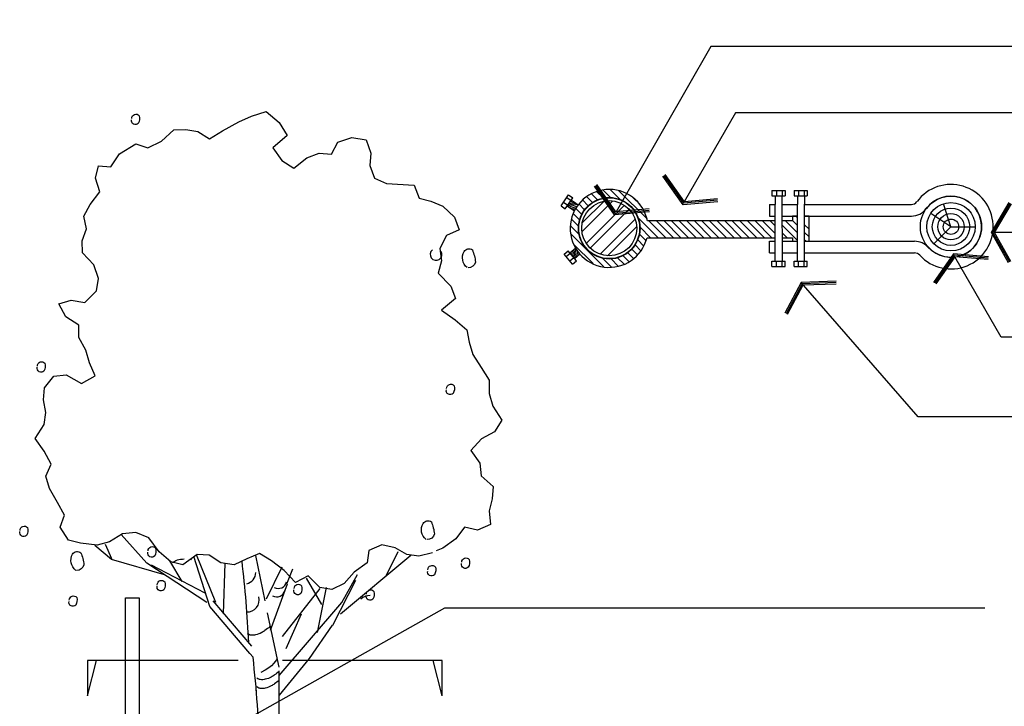
# Model space of a CAD drawing. Extents: x -22 to 246, y -10 to 176.
# Drawn here: x 16 to 122, y 102 to 176 of the extents above; entities that cross this region are included whole.
import ezdxf

# ---------------------------------------------------------------- set-up
doc = ezdxf.new("R2010")
doc.units = 0
doc.header["$LTSCALE"] = 12
doc.header["$MEASUREMENT"] = 0
doc.linetypes.add('FENCE', pattern=[2.1, 1, 0.1, 1])
doc.layers.get('0').update_dxf_attribs({"linetype": 'CONTINUOUS'})
for name, color, linetype in [('L-DETL-MBND', 1, 'CONTINUOUS'), ('L-DETL-MCUT', 7, 'CONTINUOUS'), ('L-DETL-MTRL', 5, 'CONTINUOUS'), ('L-DETL-NO', 7, 'CONTINUOUS'), ('L-DETL-SY', 3, 'CONTINUOUS'), ('STAKE', 4, 'CONTINUOUS')]:
    doc.layers.add(name, color=color, linetype=linetype)
doc.styles.add('style1', font='romant.shx', dxfattribs={"width": 0.75})

# ---------------------------------------------------------------- blocks, each defined once
blk = doc.blocks.new('A')
for points in [[(0.0616, -0.1087), (0, 0), (0.0633, 0.1078)], [(0.066, -0.1063), (0.0058, 0), (0.0677, 0.1052)], [(0.0703, -0.1038), (0.0115, -0.0001), (0.072, 0.1027)]]:
    blk.add_lwpolyline(points)
blk = doc.blocks.new('MEGA')
at = {"layer": 'L-DETL-MBND', "linetype": 'Continuous'}
for q in [(35.93, 2.62), (34.56, 1.59), (34.88, -1.67), (39.32, 0.16)]:
    blk.add_line((36.73, 0.16), q, dxfattribs=at)
at = {"layer": 'L-DETL-MBND', "color": 7, "linetype": 'Continuous'}
blk.add_circle((36.73, 0.16), 3.29, dxfattribs=at)
at = {"layer": 'L-DETL-MBND', "linetype": 'Continuous'}
blk.add_circle((36.73, 0.16), 2.01, dxfattribs=at)
at = {"layer": 'L-DETL-MBND', "color": 6, "linetype": 'Continuous'}
for radius in [1.42, 0.825]:
    blk.add_circle((36.73, 0.16), radius, dxfattribs=at)
at = {"layer": 'L-DETL-MCUT', "color": 3, "linetype": 'Continuous'}
blk.add_circle((36.73, 0.16), 2.6, dxfattribs=at)
at = {"layer": 'L-DETL-MTRL', "color": 6, "linetype": 'Continuous'}
for p, q in [((-2.94, -0.4), (0.4, 2.94)), ((-2.91, 0.56), (-0.56, 2.91)), ((-2.47, -1.65), (1.65, 2.47)), ((-2.04, -2.15), (2.15, 2.04)), ((-0.97, -2.8), (2.8, 0.97)), ((-0.19, -2.96), (2.96, 0.19))]:
    blk.add_line(p, q, dxfattribs=at)
at = {"layer": 'L-DETL-MTRL', "color": 7, "linetype": 'Continuous'}
blk.add_circle((0, 0), 2.96, dxfattribs=at)
at = {"layer": 'L-DETL-SY', "linetype": 'Continuous'}
for p, q in [((10.92, 19.53), (0.73, 1.75)), ((51.45, 19.53), (10.92, 19.53)), ((13.57, 12.41), (8.07, 2.83)), ((51.45, 12.41), (13.57, 12.41)), ((51.45, -0.47), (41.41, -0.47)), ((42.11, -11.71), (37.16, -3.07)), ((33.2, -20.26), (20.63, -5.83)), ((51.45, -11.71), (42.11, -11.71)), ((51.45, -20.26), (33.2, -20.26))]:
    blk.add_line(p, q, dxfattribs=at)
at = {"layer": 'STAKE', "linetype": 'FENCE'}
for p, q in [((-4.55, 3.3), (-4.1, 2.99)), ((-4.36, 3.57), (-3.91, 3.26)), ((-1.8, 2.78), (-2.43, 3.4)), ((-1.26, 3.06), (-1.92, 3.71)), ((-0.64, 3.25), (-1.35, 3.96)), ((0.12, 3.31), (-0.7, 4.12)), ((1.13, 3.11), (0.06, 4.18)), ((4.06, 1), (1, 4.06)), ((3.28, 2.59), (2.59, 3.28)), ((17.48, 4.04), (17.48, 3.48)), ((17.85, 3.48), (17.85, 2.55)), ((17.96, 4.04), (17.96, 3.48)), ((18.57, 4.04), (18.57, 3.49)), ((18.61, -3.55), (18.57, 3.49)), ((18.9, 4.04), (18.9, 3.49)), ((19.88, 4.04), (19.88, 3.48)), ((20.24, 3.48), (20.24, 2.55)), ((20.35, 4.04), (20.35, 3.48)), ((20.96, 4.04), (20.96, 3.49)), ((21, 3.49), (21, 2.59)), ((21.29, 4.04), (21.29, 3.49)), ((-5.17, 2.41), (-4.72, 2.1)), ((-4.9, 2.8), (-4.45, 2.49)), ((-4.51, 2.4), (-3.74, 1.86)), ((-3.6, 2.68), (-4.47, 2.37)), ((-3.76, 2.8), (-4.39, 2.56)), ((-3.44, 2.57), (-4.31, 2.25)), ((-3.93, 2.92), (-4.22, 2.81)), ((-3.42, 2.38), (-4.12, 2.12)), ((-4.07, 3.02), (-3.34, 2.5)), ((-3.6, 2.13), (-3.95, 2)), ((-2.96, 1.49), (-3.6, 2.13)), ((-2.64, 1.99), (-3.26, 2.61)), ((-2.26, 2.42), (-2.87, 3.04)), ((17.85, -3.55), (17.85, 2.55)), ((20.24, -3.55), (20.24, 2.55)), ((21, -3.55), (21, 2.59)), ((-3.18, 0.9), (-3.87, 1.59)), ((5.26, -1.02), (3.11, 1.13)), ((20.24, 1.12), (20.06, 1.3)), ((-3.24, -0.67), (-4.17, 0.26)), ((-3.3, 0.21), (-4.07, 0.97)), ((4.44, -1.02), (3.31, 0.12)), ((6.07, -1.02), (4.26, 0.8)), ((6.89, -1.02), (5.07, 0.8)), ((7.7, -1.02), (5.89, 0.8)), ((8.52, -1.02), (6.7, 0.8)), ((9.33, -1.02), (7.52, 0.8)), ((10.15, -1.02), (8.33, 0.8)), ((10.96, -1.02), (9.15, 0.8)), ((11.78, -1.02), (9.96, 0.8)), ((12.59, -1.02), (10.78, 0.8)), ((13.41, -1.02), (11.59, 0.8)), ((14.23, -1.02), (12.41, 0.8)), ((15.04, -1.02), (13.23, 0.8)), ((15.86, -1.02), (14.04, 0.8)), ((16.67, -1.02), (14.86, 0.8)), ((17.49, -1.02), (15.67, 0.8)), ((17.85, -0.56), (16.49, 0.8)), ((17.85, 0.25), (17.3, 0.8)), ((20.24, -1.32), (18.59, 0.33)), ((20.24, -0.51), (18.93, 0.8)), ((20.24, 0.28), (19.7, 0.82)), ((21.48, -0.12), (21, 0.36)), ((-0.59, -4.14), (-4.14, -0.59)), ((3.96, -1.35), (3.25, -0.64)), ((19.12, -1.02), (18.59, -0.49)), ((21.48, -0.93), (21, -0.46)), ((-1.74, -3.8), (-3.8, -1.74)), ((3.4, -2.43), (2.78, -1.8)), ((3.71, -1.92), (3.06, -1.26)), ((21.14, -1.41), (21, -1.27)), ((-4.85, -2.79), (-4.43, -2.43)), ((-4.64, -3.04), (-4.21, -2.68)), ((-4.24, -2.66), (-3.6, -2.12)), ((-4.24, -3.51), (-3.82, -3.15)), ((-4.11, -2.55), (-4.08, -2.85)), ((-3.94, -2.41), (-3.88, -3.08)), ((-3.79, -2.29), (-3.71, -3.2)), ((-3.75, -3.24), (-3.16, -2.74)), ((-3.65, -2.16), (-3.56, -3.08)), ((-3.44, -2.38), (-3.39, -2.93)), ((-3.24, -2.64), (-3.22, -2.8)), ((2.13, -3.6), (1.49, -2.96)), ((2.61, -3.26), (1.99, -2.64)), ((3.04, -2.87), (2.42, -2.26)), ((-3.94, -3.87), (-3.52, -3.52)), ((0.26, -4.17), (-0.67, -3.24)), ((0.97, -4.07), (0.21, -3.3)), ((1.59, -3.87), (0.9, -3.18)), ((17.48, -4.1), (17.48, -3.55)), ((17.96, -4.1), (17.96, -3.55)), ((18.57, -4.1), (18.57, -3.55)), ((18.9, -4.1), (18.9, -3.55)), ((19.88, -4.1), (19.88, -3.55)), ((20.35, -4.1), (20.35, -3.55)), ((20.96, -4.1), (20.96, -3.55)), ((21.29, -4.1), (21.29, -3.55))]:
    blk.add_line(p, q, dxfattribs=at)
at = {"layer": 'STAKE'}
for p, q in [((17.24, 2.55), (17.24, 1.3)), ((17.24, 2.55), (17.85, 2.55)), ((18.61, 2.55), (20.25, 2.55)), ((21, 2.55), (32.47, 2.55)), ((17.24, 1.3), (17.85, 1.3)), ((18.61, 1.3), (20.25, 1.3)), ((21, 1.3), (32.47, 1.3)), ((17.24, -2.66), (17.24, -1.41)), ((17.24, -1.41), (17.85, -1.41)), ((18.61, -1.41), (20.24, -1.41)), ((21, -1.41), (32.81, -1.41)), ((17.24, -2.66), (17.85, -2.66)), ((18.61, -2.66), (20.24, -2.66)), ((21, -2.66), (32.81, -2.66))]:
    blk.add_line(p, q, dxfattribs=at)
at = {"layer": 'STAKE', "linetype": 'FENCE'}
for points in [[(-5.17, 2.41), (-4.36, 3.57)], [(-4.04, 3.06), (-3.91, 3.26)], [(17.48, 4.04), (18.9, 4.04)], [(17.48, 3.48), (18.66, 3.49)], [(18.66, 3.49), (18.9, 3.49)], [(19.88, 4.04), (21.29, 4.04)], [(19.88, 3.48), (21.05, 3.49)], [(21.05, 3.49), (21.29, 3.49)], [(-4.72, 2.1), (-4.04, 3.06)], [(-3.94, -3.87), (-4.85, -2.79)], [(-4.27, -2.62), (-4.43, -2.43)], [(-3.52, -3.52), (-4.27, -2.62)], [(17.48, -3.55), (18.66, -3.55)], [(17.48, -4.1), (18.9, -4.1)], [(18.66, -3.55), (18.9, -3.55)], [(19.88, -3.55), (21.05, -3.55)], [(19.88, -4.1), (21.29, -4.1)], [(21.05, -3.55), (21.29, -3.55)]]:
    blk.add_lwpolyline(points, dxfattribs=at)
at = {"layer": 'STAKE'}
blk.add_lwpolyline([(17.85, 0.8), (4.1, 0.8, 9.097293), (4.06, -1.02), (17.85, -1.02)], format="xyb", dxfattribs=at)
for points in [[(20.25, 1.3), (19.7, 1.3), (19.7, 0.8), (18.61, 0.8)], [(21, -1.41), (21.48, -1.41), (21.48, 1.3), (21, 1.3)], [(18.61, -1.02), (19.7, -1.02), (19.7, -1.41), (20.24, -1.41)]]:
    blk.add_lwpolyline(points, dxfattribs=at)
for radius in [3.31, 3.27]:
    blk.add_circle((0, 0), radius, dxfattribs=at)
for centre, radius, start, end in [((36.73, 0.16), 4.54, 222.3018, 143.5588), ((36.73, 0.16), 3.29, 222.3018, 143.5588), ((32.47, 3.3), 0.75, 270, 323.5588), ((32.47, 3.3), 2, 270, 323.5588), ((32.81, -3.41), 2, 42.3018, 90), ((32.81, -3.41), 0.75, 42.3018, 90)]:
    blk.add_arc(centre, radius, start, end, dxfattribs=at)
at = {"layer": 'L-DETL-SY', "linetype": 'Continuous', "yscale": 30, "zscale": 30}
for p, xscale, rotation in [((7.93, 2.52), 30, 65.49618065721805), ((0.58, 1.44), 30, 65.49618065721805), ((37.01, -2.75), -29.99999999999999, 114.5038193427818), ((20.63, -5.83), -30.00000000000001, 121.5541524389844)]:
    blk.add_blockref('A', p, dxfattribs=dict(at, xscale=xscale, rotation=rotation))
at = {"layer": 'L-DETL-SY', "linetype": 'Continuous', "xscale": 30, "yscale": 30, "zscale": 30}
blk.add_blockref('A', (41.07, -0.47), dxfattribs=at)
at = {"layer": 'L-DETL-NO', "char_height": 3, "attachment_point": 1, "style": 'style1'}
for s, insert, width in [('"THE MEGA STAKE" POLE', (54.82, 22.25), 71.9375), ('STRAP-BAR.  HEIGHT AS REQUIRED.  SEE SPECIFICATIONS.', (54.04, 15.98), 72.6875), ('UV RESISTANT VINYL STRAP.  FOLD AND SECURE AS SHOWN. ', (54.54, 3.43), 69.5446), ('TREE TRUNK', (54.35, -10.06), 69.5625), ('1/4" BOLTS/NUTS/WASHERS', (54.54, -18.41), 69.5625)]:
    blk.add_mtext(s, dxfattribs=dict(at, insert=insert, width=width))

msp = doc.modelspace()

# ---------------------------------------------------------------- linework, layer by layer
at = {"color": 3}
for p, q in [((29.66, 117.8), (26.89, 120.87)), ((25.86, 118.21), (24.06, 119.69)), ((25.89, 118.26), (25.24, 119.82)), ((50.47, 112.36), (58.03, 118.68)), ((55.43, 116.5), (56.67, 119.04)), ((33.45, 115.85), (32.15, 118.06)), ((37.92, 112.36), (38.08, 117.8)), ((44.23, 109.94), (48.31, 115.07))]:
    msp.add_line(p, q, dxfattribs=at)
for p, q in [((37.09, 113.57), (34.99, 118.7)), ((42.38, 113.77), (41.39, 118.61)), ((31.57, 116.54), (25.86, 118.21)), ((36.1, 113.57), (29.66, 117.8)), ((35.93, 114.57), (30.15, 117.6)), ((36.43, 113.16), (34.73, 118.51)), ((42.54, 113.97), (44.2, 117.4)), ((44.71, 115.58), (45.37, 117.2)), ((50.64, 113.57), (52.29, 116.59)), ((42.97, 110.62), (44.78, 115.58)), ((48.49, 113.36), (46.84, 116.19)), ((49.65, 111.14), (52.13, 115.99)), ((48, 110.34), (48.99, 115.18)), ((36.76, 113.77), (40.92, 108.9)), ((43.89, 105.73), (50.64, 113.57)), ((40.75, 108.11), (36.43, 113.16)), ((42.58, 112.47), (43.84, 106.62)), ((46.26, 112.34), (44.61, 108.59)), ((40.75, 108.11), (41.08, 107.71)), ((41.69, 100.21), (41.55, 102.57))]:
    msp.add_line(p, q)
at = {"color": 7}
msp.add_lwpolyline([(60.38, 118.93), (58.89, 118.54), (57.6, 118.75), (56.34, 119.45), (54.93, 119.76), (53.54, 119.15), (53.33, 117.83), (51.95, 116.85), (50.89, 115.62), (49.54, 114.98), (48.25, 115.19), (46.99, 116.46), (45.63, 115.73), (44.41, 117.01), (43.05, 118.07), (41.77, 118.86), (40.41, 118.26), (39.06, 117.62), (37.61, 117.84), (36.36, 118.66), (35.06, 118.74), (33.52, 117.63), (32.23, 117.96), (30.99, 119.02), (29.88, 120.53), (28.49, 121.11), (27.04, 120.97), (25.64, 120.09), (24.31, 119.73), (22.53, 119.94), (21.24, 120.27), (20.36, 121.67), (20.81, 122.95), (20.05, 124.31), (19.21, 125.83), (18.82, 127.17), (19.39, 128.44), (18.64, 129.83), (17.66, 131.21), (18.62, 132.7), (18.8, 133.99), (18.56, 135.35), (18.65, 136.66), (19.68, 137.89), (21, 138.05), (22.64, 137.11), (24.13, 137.95), (23.49, 139.34), (23.1, 140.68), (22.37, 142.04), (22.34, 143.38), (20.97, 144.29), (20.21, 145.66), (21.55, 146.05), (22.99, 145.83), (24.27, 147.08), (24.48, 148.38), (23.97, 149.85), (22.75, 151.15), (22.72, 152.46), (23.17, 153.74), (22.9, 155.1), (23.59, 156.36), (24.63, 157.72), (24.15, 159.19), (24.46, 160.5), (25.79, 160.41), (26.71, 161.78), (28.49, 162.85), (29.77, 162.42), (31.25, 163.15), (32.55, 164.37), (33.86, 164.4), (35.16, 164.19), (36.41, 163.4), (37.81, 164.25), (39.56, 165.23), (40.91, 165.83), (42.5, 166.33), (43.88, 165.17), (44.73, 163.77), (43.2, 162.45), (44.18, 161.07), (45.46, 160.25), (46.85, 161.37), (48.19, 161.86), (49.52, 161.77), (50.19, 163.06), (51.69, 163.54), (53.22, 163.31), (53.73, 161.85), (53.64, 160.54), (54.13, 159.17), (55.43, 158.62), (58.4, 158.42), (58.92, 157.04), (60.2, 156.71), (61.48, 156.17), (62.74, 154.98), (63.22, 153.64), (61.87, 153), (61.16, 151.62), (61.32, 150.3), (60.98, 148.98), (62.35, 147.58), (62.84, 146.23), (61.32, 145), (62.8, 143.95), (64.07, 142.89), (64.31, 141.56), (64.71, 140.23), (65.59, 138.83), (66.44, 137.46), (66.46, 136.02), (66.85, 134.66), (67.82, 133.16), (67.03, 131.9), (65.64, 131.15), (64.49, 129.91), (65.46, 128.54), (65.61, 127.19), (66.87, 126.03), (66.78, 124.7), (66.45, 123.41), (66.59, 121.97), (65.21, 121.34), (63.8, 121.68), (62.86, 120.43), (61.48, 119.43), (60.76, 119.14)], dxfattribs=at)
at = {"color": 3}
for points in [[(28.05, 165.6, -0.714096), (28.85, 165.89, -0.190718), (28.75, 165.06, -0.766378), (28.02, 165.46, -0.766378)], [(64.11, 149.56, -0.37199), (63.76, 151.31, -0.427098), (64.66, 151.47, -0.059115), (64.99, 150.16, -0.348955), (64.2, 149.55, -0.348955)], [(17.9, 138.99, -0.714096), (18.71, 139.28, -0.190718), (18.61, 138.45, -0.766378), (17.88, 138.85, -0.766378)], [(61.88, 136.59, -0.714096), (62.68, 136.87, -0.190718), (62.59, 136.04, -0.766378), (61.86, 136.44, -0.766378)], [(16.04, 121.33, -0.714096), (16.84, 121.62, -0.190718), (16.74, 120.79, -0.766378), (16.01, 121.19, -0.766378)], [(59.7, 120.34, -0.37199), (59.35, 122.08, -0.427098), (60.25, 122.24, -0.059115), (60.58, 120.94, -0.348955), (59.78, 120.33, -0.348955)], [(29.8, 119.12, -0.714096), (30.61, 119.41, -0.190718), (30.51, 118.58, -0.766378), (29.78, 118.98, -0.766378)], [(22.03, 117.03, -0.37199), (21.68, 118.77, -0.427098), (22.58, 118.93, -0.059115), (22.9, 117.63, -0.348955), (22.11, 117.02, -0.348955)], [(40.62, 109.26, 0.018229), (39.9, 118.01, 0.278312)], [(59.87, 117.1, -0.714096), (60.68, 117.39, -0.190718), (60.58, 116.56, -0.766378), (59.85, 116.96, -0.766378)], [(63.51, 117.91, -0.714096), (64.31, 118.2, -0.190718), (64.21, 117.37, -0.766378), (63.49, 117.77, -0.766378)], [(30.79, 115.49, -0.714096), (31.6, 115.78, -0.190718), (31.5, 114.94, -0.766378), (30.77, 115.35, -0.766378)], [(45.5, 115.09, -0.714096), (46.3, 115.37, -0.190718), (46.21, 114.54, -0.766378), (45.48, 114.94, -0.766378)], [(21.33, 113.83, -0.714096), (22.13, 114.12, -0.190718), (22.03, 113.29, -0.766378), (21.31, 113.69, -0.766378)], [(53.26, 114.48, -0.714096), (54.07, 114.77, -0.190718), (53.97, 113.94, -0.766378), (53.24, 114.34, -0.766378)]]:
    msp.add_lwpolyline(points, format="xyb", dxfattribs=at)
at = {"color": 7}
msp.add_lwpolyline([(60.36, 151.47, 2.2212), (61.29, 151.3, 2.2212)], format="xyb", dxfattribs=at)
for points in [[(33.67, 118.24, 0.02556), (32.93, 118.11, 0.006484), (32.41, 117.85, 0.120518)], [(41.55, 102.57, 0.01071), (41.08, 107.71, 0.278312)], [(43.88, 99.82, -0.002881), (43.89, 106.25, -0.468892)], [(41.43, 104.08, 0.000666), (41.4, 104.4, 0.278312)]]:
    msp.add_lwpolyline(points, format="xyb")
for points in [[(34.43, 118.19), (34.48, 118.16)], [(49.58, 111.13), (47.12, 107.55), (43.88, 103.62)]]:
    msp.add_lwpolyline(points)
at = {"color": 4}
for points in [[(42.9, 110.98, -0.01708), (42.36, 110.56, -0.032388), (42.02, 110.34, -0.068146), (41.36, 110.09, -0.090062), (40.83, 110.06, -0.075343), (40.7, 110.1, -0.039758), (40.47, 110.23)], [(43.89, 106.18, -0.016019), (43.39, 105.79, -0.032388), (43.04, 105.57, -0.068146), (42.39, 105.32, -0.090062), (41.86, 105.29, -0.075343), (41.72, 105.33, -0.039758), (41.49, 105.46)], [(43.89, 105.23, -0.015846), (43.39, 104.84, -0.032388), (43.04, 104.62, -0.068146), (42.39, 104.37, -0.090062), (41.86, 104.34, -0.075343), (41.72, 104.38, -0.039758), (41.49, 104.51)]]:
    msp.add_lwpolyline(points, format="xyb", dxfattribs=at)
msp.add_lwpolyline([(43.65, 107.48), (43.6, 107.4), (43.33, 107.05), (43.07, 106.78), (42.76, 106.55), (42.39, 106.32), (41.92, 106.06)], dxfattribs=at)
for centre, radius, start, end in [((40.07, 116.86), 1.32, 284.3578, 357.0107), ((43.78, 116.02), 0.94, 243.919, 345.2875), ((43.6, 115.12), 0.94, 243.919, 345.2875), ((40.45, 113.86), 1.3, 267.61, 13.7585)]:
    msp.add_arc(centre, radius, start, end, dxfattribs=at)
at = {"layer": 'L-DETL-MBND', "linetype": 'Continuous'}
for p, q in [((39.49, 107.36), (23.3, 107.36)), ((23.3, 103.55), (24.26, 107.36)), ((23.3, 107.36), (23.3, 103.55)), ((61.39, 107.36), (44.25, 107.36)), ((61.39, 103.55), (60.44, 107.36)), ((61.39, 103.55), (61.39, 107.36))]:
    msp.add_line(p, q, dxfattribs=at)
at = {"layer": 'L-DETL-SY', "linetype": 'Continuous'}
for p, q in [((61.64, 112.98), (36.24, 98.67)), ((119.74, 112.98), (61.64, 112.98))]:
    msp.add_line(p, q, dxfattribs=at)
msp.add_arc((53.66, 112.82), 1.5, 90, 131.7458, dxfattribs=at)
at = {"layer": 'STAKE', "linetype": 'FENCE'}
msp.add_lwpolyline([(27.38, 98), (27.38, 114.07), (28.83, 114.07), (28.83, 98)], dxfattribs=at)

# ---------------------------------------------------------------- block references
msp.add_blockref('MEGA', (79.36, 153.8))

doc.saveas('drawing.dxf')
